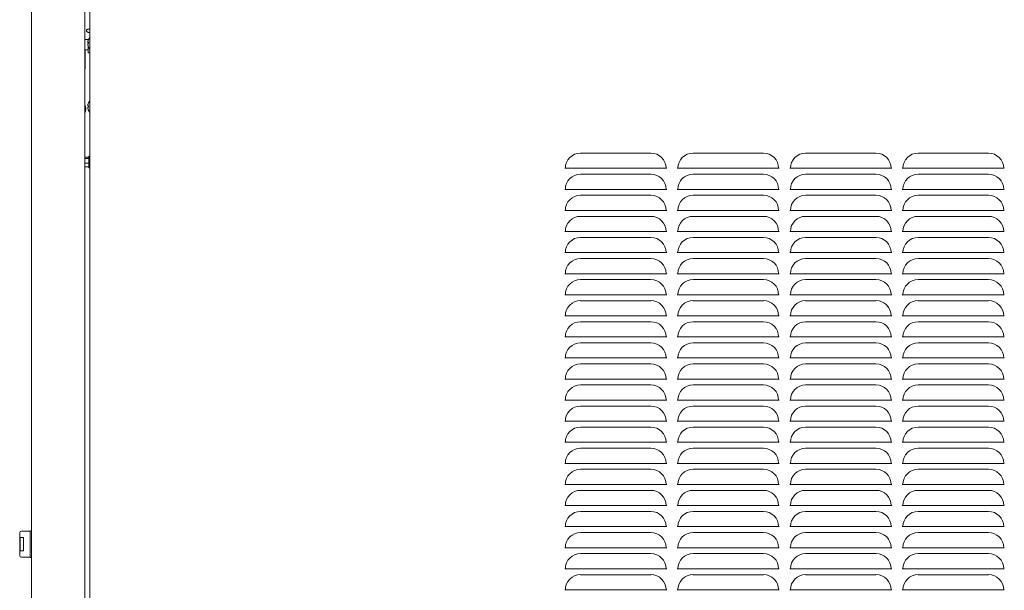
# Model space of a CAD drawing. Units: inches. Extents: x -2 to 262, y 2 to 177.
# Drawn here: x 142 to 177, y 57 to 77 of the extents above; entities that cross this region are included whole.
import ezdxf

# ---------------------------------------------------------------- set-up
doc = ezdxf.new("R2010")
doc.units = ezdxf.units.IN
doc.header["$LTSCALE"] = 8
doc.header["$MEASUREMENT"] = 0

msp = doc.modelspace()

# ---------------------------------------------------------------- linework, layer by layer
at = {"color": 7, "linetype": 'Continuous', "lineweight": 15}
for p, q in [((144.284, 96.284), (144.284, 6.432)), ((142.389, 6.465), (142.389, 96.163)), ((144.465, 7.216), (144.465, 79.681)), ((144.284, 76.131), (144.331, 76.131)), ((144.288, 75.764), (144.288, 76.131)), ((144.331, 76.131), (144.42, 76.131)), ((144.417, 76.026), (144.393, 76.029)), ((144.417, 76.027), (144.4, 76.03)), ((144.417, 76.002), (144.4, 76.005)), ((144.406, 76.099), (144.406, 76.131)), ((144.406, 75.98), (144.406, 76.001)), ((144.417, 76.125), (144.417, 76.125)), ((144.417, 76.034), (144.417, 75.986)), ((144.288, 75.764), (144.406, 75.764)), ((144.298, 75.764), (144.298, 75.078)), ((144.395, 75.938), (144.393, 75.938)), ((144.403, 75.9), (144.4, 75.9)), ((144.406, 75.753), (144.406, 75.882)), ((144.406, 75.655), (144.406, 75.753)), ((144.406, 75.655), (144.465, 75.655)), ((144.417, 75.862), (144.417, 75.855)), ((144.298, 75.078), (144.284, 75.078)), ((144.417, 73.875), (144.417, 73.874)), ((144.294, 73.782), (144.284, 73.782)), ((144.284, 73.532), (144.294, 73.532)), ((144.294, 73.532), (144.294, 73.782)), ((144.319, 73.687), (144.319, 73.627)), ((144.394, 73.785), (144.393, 73.785)), ((144.394, 73.693), (144.393, 73.693)), ((144.417, 73.767), (144.4, 73.77)), ((144.417, 73.762), (144.4, 73.765)), ((144.401, 73.652), (144.4, 73.652)), ((144.417, 73.769), (144.417, 73.72)), ((144.417, 73.608), (144.417, 73.605)), ((144.284, 71.941), (144.425, 71.941)), ((144.284, 71.894), (144.425, 71.894)), ((144.465, 71.974), (144.425, 71.974)), ((144.425, 71.56), (144.425, 71.974)), ((164.403, 72.082), (161.903, 72.082)), ((168.403, 72.082), (165.903, 72.082)), ((172.403, 72.082), (169.903, 72.082)), ((176.403, 72.082), (173.903, 72.082)), ((144.284, 71.72), (144.425, 71.72)), ((144.284, 71.593), (144.425, 71.593)), ((144.425, 71.56), (144.465, 71.56)), ((161.363, 71.543), (161.34, 71.543)), ((161.59, 71.543), (161.363, 71.543)), ((161.59, 71.543), (164.715, 71.543)), ((164.942, 71.543), (164.715, 71.543)), ((164.965, 71.543), (164.942, 71.543)), ((165.363, 71.543), (165.34, 71.543)), ((165.59, 71.543), (165.363, 71.543)), ((165.59, 71.543), (168.715, 71.543)), ((168.942, 71.543), (168.715, 71.543)), ((168.965, 71.543), (168.942, 71.543)), ((169.363, 71.543), (169.34, 71.543)), ((169.59, 71.543), (169.363, 71.543)), ((169.59, 71.543), (172.715, 71.543)), ((172.942, 71.543), (172.715, 71.543)), ((172.965, 71.543), (172.942, 71.543)), ((173.363, 71.543), (173.34, 71.543)), ((173.59, 71.543), (173.363, 71.543)), ((173.59, 71.543), (176.715, 71.543)), ((176.942, 71.543), (176.715, 71.543)), ((176.965, 71.543), (176.942, 71.543)), ((164.403, 71.332), (161.903, 71.332)), ((168.403, 71.332), (165.903, 71.332)), ((172.403, 71.332), (169.903, 71.332)), ((176.403, 71.332), (173.903, 71.332)), ((161.363, 70.793), (161.34, 70.793)), ((161.59, 70.793), (161.363, 70.793)), ((161.59, 70.793), (164.715, 70.793)), ((164.942, 70.793), (164.715, 70.793)), ((164.965, 70.793), (164.942, 70.793)), ((165.363, 70.793), (165.34, 70.793)), ((165.59, 70.793), (165.363, 70.793)), ((165.59, 70.793), (168.715, 70.793)), ((168.942, 70.793), (168.715, 70.793)), ((168.965, 70.793), (168.942, 70.793)), ((169.363, 70.793), (169.34, 70.793)), ((169.59, 70.793), (169.363, 70.793)), ((169.59, 70.793), (172.715, 70.793)), ((172.942, 70.793), (172.715, 70.793)), ((172.965, 70.793), (172.942, 70.793)), ((173.363, 70.793), (173.34, 70.793)), ((173.59, 70.793), (173.363, 70.793)), ((173.59, 70.793), (176.715, 70.793)), ((176.942, 70.793), (176.715, 70.793)), ((176.965, 70.793), (176.942, 70.793)), ((164.403, 70.582), (161.903, 70.582)), ((168.403, 70.582), (165.903, 70.582)), ((172.403, 70.582), (169.903, 70.582)), ((176.403, 70.582), (173.903, 70.582)), ((161.363, 70.043), (161.34, 70.043)), ((161.59, 70.043), (161.363, 70.043)), ((161.59, 70.043), (164.715, 70.043)), ((164.942, 70.043), (164.715, 70.043)), ((164.965, 70.043), (164.942, 70.043)), ((165.363, 70.043), (165.34, 70.043)), ((165.59, 70.043), (165.363, 70.043)), ((165.59, 70.043), (168.715, 70.043)), ((168.942, 70.043), (168.715, 70.043)), ((168.965, 70.043), (168.942, 70.043)), ((169.363, 70.043), (169.34, 70.043)), ((169.59, 70.043), (169.363, 70.043)), ((169.59, 70.043), (172.715, 70.043)), ((172.942, 70.043), (172.715, 70.043)), ((172.965, 70.043), (172.942, 70.043)), ((173.363, 70.043), (173.34, 70.043)), ((173.59, 70.043), (173.363, 70.043)), ((173.59, 70.043), (176.715, 70.043)), ((176.942, 70.043), (176.715, 70.043)), ((176.965, 70.043), (176.942, 70.043)), ((164.403, 69.832), (161.903, 69.832)), ((168.403, 69.832), (165.903, 69.832)), ((172.403, 69.832), (169.903, 69.832)), ((176.403, 69.832), (173.903, 69.832)), ((161.363, 69.293), (161.34, 69.293)), ((161.59, 69.293), (161.363, 69.293)), ((161.59, 69.293), (164.715, 69.293)), ((164.942, 69.293), (164.715, 69.293)), ((164.965, 69.293), (164.942, 69.293)), ((165.363, 69.293), (165.34, 69.293)), ((165.59, 69.293), (165.363, 69.293)), ((165.59, 69.293), (168.715, 69.293)), ((168.942, 69.293), (168.715, 69.293)), ((168.965, 69.293), (168.942, 69.293)), ((169.363, 69.293), (169.34, 69.293)), ((169.59, 69.293), (169.363, 69.293)), ((169.59, 69.293), (172.715, 69.293)), ((172.942, 69.293), (172.715, 69.293)), ((172.965, 69.293), (172.942, 69.293)), ((173.363, 69.293), (173.34, 69.293)), ((173.59, 69.293), (173.363, 69.293)), ((173.59, 69.293), (176.715, 69.293)), ((176.942, 69.293), (176.715, 69.293)), ((176.965, 69.293), (176.942, 69.293)), ((164.403, 69.082), (161.903, 69.082)), ((168.403, 69.082), (165.903, 69.082)), ((172.403, 69.082), (169.903, 69.082)), ((176.403, 69.082), (173.903, 69.082)), ((161.363, 68.543), (161.34, 68.543)), ((161.59, 68.543), (161.363, 68.543)), ((161.59, 68.543), (164.715, 68.543)), ((164.403, 68.332), (161.903, 68.332)), ((164.942, 68.543), (164.715, 68.543)), ((164.965, 68.543), (164.942, 68.543)), ((165.363, 68.543), (165.34, 68.543)), ((165.59, 68.543), (165.363, 68.543)), ((165.59, 68.543), (168.715, 68.543)), ((168.403, 68.332), (165.903, 68.332)), ((168.942, 68.543), (168.715, 68.543)), ((168.965, 68.543), (168.942, 68.543)), ((169.363, 68.543), (169.34, 68.543)), ((169.59, 68.543), (169.363, 68.543)), ((169.59, 68.543), (172.715, 68.543)), ((172.403, 68.332), (169.903, 68.332)), ((172.942, 68.543), (172.715, 68.543)), ((172.965, 68.543), (172.942, 68.543)), ((173.363, 68.543), (173.34, 68.543)), ((173.59, 68.543), (173.363, 68.543)), ((173.59, 68.543), (176.715, 68.543)), ((176.403, 68.332), (173.903, 68.332)), ((176.942, 68.543), (176.715, 68.543)), ((176.965, 68.543), (176.942, 68.543)), ((161.363, 67.793), (161.34, 67.793)), ((161.59, 67.793), (161.363, 67.793)), ((161.59, 67.793), (164.715, 67.793)), ((164.403, 67.582), (161.903, 67.582)), ((164.942, 67.793), (164.715, 67.793)), ((164.965, 67.793), (164.942, 67.793)), ((165.363, 67.793), (165.34, 67.793)), ((165.59, 67.793), (165.363, 67.793)), ((165.59, 67.793), (168.715, 67.793)), ((168.403, 67.582), (165.903, 67.582)), ((168.942, 67.793), (168.715, 67.793)), ((168.965, 67.793), (168.942, 67.793)), ((169.363, 67.793), (169.34, 67.793)), ((169.59, 67.793), (169.363, 67.793)), ((169.59, 67.793), (172.715, 67.793)), ((172.403, 67.582), (169.903, 67.582)), ((172.942, 67.793), (172.715, 67.793)), ((172.965, 67.793), (172.942, 67.793)), ((173.363, 67.793), (173.34, 67.793)), ((173.59, 67.793), (173.363, 67.793)), ((173.59, 67.793), (176.715, 67.793)), ((176.403, 67.582), (173.903, 67.582)), ((176.942, 67.793), (176.715, 67.793)), ((176.965, 67.793), (176.942, 67.793)), ((161.363, 67.043), (161.34, 67.043)), ((161.59, 67.043), (161.363, 67.043)), ((161.59, 67.043), (164.715, 67.043)), ((164.942, 67.043), (164.715, 67.043)), ((164.965, 67.043), (164.942, 67.043)), ((165.363, 67.043), (165.34, 67.043)), ((165.59, 67.043), (165.363, 67.043)), ((165.59, 67.043), (168.715, 67.043)), ((168.942, 67.043), (168.715, 67.043)), ((168.965, 67.043), (168.942, 67.043)), ((169.363, 67.043), (169.34, 67.043)), ((169.59, 67.043), (169.363, 67.043)), ((169.59, 67.043), (172.715, 67.043)), ((172.942, 67.043), (172.715, 67.043)), ((172.965, 67.043), (172.942, 67.043)), ((173.363, 67.043), (173.34, 67.043)), ((173.59, 67.043), (173.363, 67.043)), ((173.59, 67.043), (176.715, 67.043)), ((176.942, 67.043), (176.715, 67.043)), ((176.965, 67.043), (176.942, 67.043)), ((164.403, 66.832), (161.903, 66.832)), ((168.403, 66.832), (165.903, 66.832)), ((172.403, 66.832), (169.903, 66.832)), ((176.403, 66.832), (173.903, 66.832)), ((161.363, 66.293), (161.34, 66.293)), ((161.59, 66.293), (161.363, 66.293)), ((161.59, 66.293), (164.715, 66.293)), ((164.942, 66.293), (164.715, 66.293)), ((164.965, 66.293), (164.942, 66.293)), ((165.363, 66.293), (165.34, 66.293)), ((165.59, 66.293), (165.363, 66.293)), ((165.59, 66.293), (168.715, 66.293)), ((168.942, 66.293), (168.715, 66.293)), ((168.965, 66.293), (168.942, 66.293)), ((169.363, 66.293), (169.34, 66.293)), ((169.59, 66.293), (169.363, 66.293)), ((169.59, 66.293), (172.715, 66.293)), ((172.942, 66.293), (172.715, 66.293)), ((172.965, 66.293), (172.942, 66.293)), ((173.363, 66.293), (173.34, 66.293)), ((173.59, 66.293), (173.363, 66.293)), ((173.59, 66.293), (176.715, 66.293)), ((176.942, 66.293), (176.715, 66.293)), ((176.965, 66.293), (176.942, 66.293)), ((164.403, 66.082), (161.903, 66.082)), ((168.403, 66.082), (165.903, 66.082)), ((172.403, 66.082), (169.903, 66.082)), ((176.403, 66.082), (173.903, 66.082)), ((161.363, 65.543), (161.34, 65.543)), ((161.59, 65.543), (161.363, 65.543)), ((161.59, 65.543), (164.715, 65.543)), ((164.942, 65.543), (164.715, 65.543)), ((164.965, 65.543), (164.942, 65.543)), ((165.363, 65.543), (165.34, 65.543)), ((165.59, 65.543), (165.363, 65.543)), ((165.59, 65.543), (168.715, 65.543)), ((168.942, 65.543), (168.715, 65.543)), ((168.965, 65.543), (168.942, 65.543)), ((169.363, 65.543), (169.34, 65.543)), ((169.59, 65.543), (169.363, 65.543)), ((169.59, 65.543), (172.715, 65.543)), ((172.942, 65.543), (172.715, 65.543)), ((172.965, 65.543), (172.942, 65.543)), ((173.363, 65.543), (173.34, 65.543)), ((173.59, 65.543), (173.363, 65.543)), ((173.59, 65.543), (176.715, 65.543)), ((176.942, 65.543), (176.715, 65.543)), ((176.965, 65.543), (176.942, 65.543)), ((164.403, 65.332), (161.903, 65.332)), ((168.403, 65.332), (165.903, 65.332)), ((172.403, 65.332), (169.903, 65.332)), ((176.403, 65.332), (173.903, 65.332)), ((142.389, 64.996), (142.389, 64.996)), ((142.389, 64.309), (142.389, 64.996)), ((161.363, 64.793), (161.34, 64.793)), ((161.59, 64.793), (161.363, 64.793)), ((161.59, 64.793), (164.715, 64.793)), ((164.942, 64.793), (164.715, 64.793)), ((164.965, 64.793), (164.942, 64.793)), ((165.363, 64.793), (165.34, 64.793)), ((165.59, 64.793), (165.363, 64.793)), ((165.59, 64.793), (168.715, 64.793)), ((168.942, 64.793), (168.715, 64.793)), ((168.965, 64.793), (168.942, 64.793)), ((169.363, 64.793), (169.34, 64.793)), ((169.59, 64.793), (169.363, 64.793)), ((169.59, 64.793), (172.715, 64.793)), ((172.942, 64.793), (172.715, 64.793)), ((172.965, 64.793), (172.942, 64.793)), ((173.363, 64.793), (173.34, 64.793)), ((173.59, 64.793), (173.363, 64.793)), ((173.59, 64.793), (176.715, 64.793)), ((176.942, 64.793), (176.715, 64.793)), ((176.965, 64.793), (176.942, 64.793)), ((164.403, 64.582), (161.903, 64.582)), ((168.403, 64.582), (165.903, 64.582)), ((172.403, 64.582), (169.903, 64.582)), ((176.403, 64.582), (173.903, 64.582)), ((142.389, 60.621), (142.389, 64.309)), ((161.363, 64.043), (161.34, 64.043)), ((161.59, 64.043), (161.363, 64.043)), ((161.59, 64.043), (164.715, 64.043)), ((164.942, 64.043), (164.715, 64.043)), ((164.965, 64.043), (164.942, 64.043)), ((165.363, 64.043), (165.34, 64.043)), ((165.59, 64.043), (165.363, 64.043)), ((165.59, 64.043), (168.715, 64.043)), ((168.942, 64.043), (168.715, 64.043)), ((168.965, 64.043), (168.942, 64.043)), ((169.363, 64.043), (169.34, 64.043)), ((169.59, 64.043), (169.363, 64.043)), ((169.59, 64.043), (172.715, 64.043)), ((172.942, 64.043), (172.715, 64.043)), ((172.965, 64.043), (172.942, 64.043)), ((173.363, 64.043), (173.34, 64.043)), ((173.59, 64.043), (173.363, 64.043)), ((173.59, 64.043), (176.715, 64.043)), ((176.942, 64.043), (176.715, 64.043)), ((176.965, 64.043), (176.942, 64.043)), ((164.403, 63.832), (161.903, 63.832)), ((168.403, 63.832), (165.903, 63.832)), ((172.403, 63.832), (169.903, 63.832)), ((176.403, 63.832), (173.903, 63.832)), ((161.363, 63.293), (161.34, 63.293)), ((161.59, 63.293), (161.363, 63.293)), ((161.59, 63.293), (164.715, 63.293)), ((164.403, 63.082), (161.903, 63.082)), ((164.942, 63.293), (164.715, 63.293)), ((164.965, 63.293), (164.942, 63.293)), ((165.363, 63.293), (165.34, 63.293)), ((165.59, 63.293), (165.363, 63.293)), ((165.59, 63.293), (168.715, 63.293)), ((168.403, 63.082), (165.903, 63.082)), ((168.942, 63.293), (168.715, 63.293)), ((168.965, 63.293), (168.942, 63.293)), ((169.363, 63.293), (169.34, 63.293)), ((169.59, 63.293), (169.363, 63.293)), ((169.59, 63.293), (172.715, 63.293)), ((172.403, 63.082), (169.903, 63.082)), ((172.942, 63.293), (172.715, 63.293)), ((172.965, 63.293), (172.942, 63.293)), ((173.363, 63.293), (173.34, 63.293)), ((173.59, 63.293), (173.363, 63.293)), ((173.59, 63.293), (176.715, 63.293)), ((176.403, 63.082), (173.903, 63.082)), ((176.942, 63.293), (176.715, 63.293)), ((176.965, 63.293), (176.942, 63.293)), ((161.363, 62.543), (161.34, 62.543)), ((161.59, 62.543), (161.363, 62.543)), ((161.59, 62.543), (164.715, 62.543)), ((164.403, 62.332), (161.903, 62.332)), ((164.942, 62.543), (164.715, 62.543)), ((164.965, 62.543), (164.942, 62.543)), ((165.363, 62.543), (165.34, 62.543)), ((165.59, 62.543), (165.363, 62.543)), ((165.59, 62.543), (168.715, 62.543)), ((168.403, 62.332), (165.903, 62.332)), ((168.942, 62.543), (168.715, 62.543)), ((168.965, 62.543), (168.942, 62.543)), ((169.363, 62.543), (169.34, 62.543)), ((169.59, 62.543), (169.363, 62.543)), ((169.59, 62.543), (172.715, 62.543)), ((172.403, 62.332), (169.903, 62.332)), ((172.942, 62.543), (172.715, 62.543)), ((172.965, 62.543), (172.942, 62.543)), ((173.363, 62.543), (173.34, 62.543)), ((173.59, 62.543), (173.363, 62.543)), ((173.59, 62.543), (176.715, 62.543)), ((176.403, 62.332), (173.903, 62.332)), ((176.942, 62.543), (176.715, 62.543)), ((176.965, 62.543), (176.942, 62.543)), ((161.363, 61.793), (161.34, 61.793)), ((161.59, 61.793), (161.363, 61.793)), ((161.59, 61.793), (164.715, 61.793)), ((164.942, 61.793), (164.715, 61.793)), ((164.965, 61.793), (164.942, 61.793)), ((165.363, 61.793), (165.34, 61.793)), ((165.59, 61.793), (165.363, 61.793)), ((165.59, 61.793), (168.715, 61.793)), ((168.942, 61.793), (168.715, 61.793)), ((168.965, 61.793), (168.942, 61.793)), ((169.363, 61.793), (169.34, 61.793)), ((169.59, 61.793), (169.363, 61.793)), ((169.59, 61.793), (172.715, 61.793)), ((172.942, 61.793), (172.715, 61.793)), ((172.965, 61.793), (172.942, 61.793)), ((173.363, 61.793), (173.34, 61.793)), ((173.59, 61.793), (173.363, 61.793)), ((173.59, 61.793), (176.715, 61.793)), ((176.942, 61.793), (176.715, 61.793)), ((176.965, 61.793), (176.942, 61.793)), ((164.403, 61.582), (161.903, 61.582)), ((168.403, 61.582), (165.903, 61.582)), ((172.403, 61.582), (169.903, 61.582)), ((176.403, 61.582), (173.903, 61.582)), ((161.363, 61.043), (161.34, 61.043)), ((161.59, 61.043), (161.363, 61.043)), ((161.59, 61.043), (164.715, 61.043)), ((164.942, 61.043), (164.715, 61.043)), ((164.965, 61.043), (164.942, 61.043)), ((165.363, 61.043), (165.34, 61.043)), ((165.59, 61.043), (165.363, 61.043)), ((165.59, 61.043), (168.715, 61.043)), ((168.942, 61.043), (168.715, 61.043)), ((168.965, 61.043), (168.942, 61.043)), ((169.363, 61.043), (169.34, 61.043)), ((169.59, 61.043), (169.363, 61.043)), ((169.59, 61.043), (172.715, 61.043)), ((172.942, 61.043), (172.715, 61.043)), ((172.965, 61.043), (172.942, 61.043)), ((173.363, 61.043), (173.34, 61.043)), ((173.59, 61.043), (173.363, 61.043)), ((173.59, 61.043), (176.715, 61.043)), ((176.942, 61.043), (176.715, 61.043)), ((176.965, 61.043), (176.942, 61.043)), ((142.389, 59.934), (142.389, 60.621)), ((164.403, 60.832), (161.903, 60.832)), ((168.403, 60.832), (165.903, 60.832)), ((172.403, 60.832), (169.903, 60.832)), ((176.403, 60.832), (173.903, 60.832)), ((161.363, 60.293), (161.34, 60.293)), ((161.59, 60.293), (161.363, 60.293)), ((161.59, 60.293), (164.715, 60.293)), ((164.942, 60.293), (164.715, 60.293)), ((164.965, 60.293), (164.942, 60.293)), ((165.363, 60.293), (165.34, 60.293)), ((165.59, 60.293), (165.363, 60.293)), ((165.59, 60.293), (168.715, 60.293)), ((168.942, 60.293), (168.715, 60.293)), ((168.965, 60.293), (168.942, 60.293)), ((169.363, 60.293), (169.34, 60.293)), ((169.59, 60.293), (169.363, 60.293)), ((169.59, 60.293), (172.715, 60.293)), ((172.942, 60.293), (172.715, 60.293)), ((172.965, 60.293), (172.942, 60.293)), ((173.363, 60.293), (173.34, 60.293)), ((173.59, 60.293), (173.363, 60.293)), ((173.59, 60.293), (176.715, 60.293)), ((176.942, 60.293), (176.715, 60.293)), ((176.965, 60.293), (176.942, 60.293)), ((142.389, 59.934), (142.389, 59.934)), ((164.403, 60.082), (161.903, 60.082)), ((168.403, 60.082), (165.903, 60.082)), ((172.403, 60.082), (169.903, 60.082)), ((176.403, 60.082), (173.903, 60.082)), ((161.363, 59.543), (161.34, 59.543)), ((161.59, 59.543), (161.363, 59.543)), ((161.59, 59.543), (164.715, 59.543)), ((164.942, 59.543), (164.715, 59.543)), ((164.965, 59.543), (164.942, 59.543)), ((165.363, 59.543), (165.34, 59.543)), ((165.59, 59.543), (165.363, 59.543)), ((165.59, 59.543), (168.715, 59.543)), ((168.942, 59.543), (168.715, 59.543)), ((168.965, 59.543), (168.942, 59.543)), ((169.363, 59.543), (169.34, 59.543)), ((169.59, 59.543), (169.363, 59.543)), ((169.59, 59.543), (172.715, 59.543)), ((172.942, 59.543), (172.715, 59.543)), ((172.965, 59.543), (172.942, 59.543)), ((173.363, 59.543), (173.34, 59.543)), ((173.59, 59.543), (173.363, 59.543)), ((173.59, 59.543), (176.715, 59.543)), ((176.942, 59.543), (176.715, 59.543)), ((176.965, 59.543), (176.942, 59.543)), ((164.403, 59.332), (161.903, 59.332)), ((168.403, 59.332), (165.903, 59.332)), ((172.403, 59.332), (169.903, 59.332)), ((176.403, 59.332), (173.903, 59.332)), ((161.363, 58.793), (161.34, 58.793)), ((161.59, 58.793), (161.363, 58.793)), ((161.59, 58.793), (164.715, 58.793)), ((164.942, 58.793), (164.715, 58.793)), ((164.965, 58.793), (164.942, 58.793)), ((165.363, 58.793), (165.34, 58.793)), ((165.59, 58.793), (165.363, 58.793)), ((165.59, 58.793), (168.715, 58.793)), ((168.942, 58.793), (168.715, 58.793)), ((168.965, 58.793), (168.942, 58.793)), ((169.363, 58.793), (169.34, 58.793)), ((169.59, 58.793), (169.363, 58.793)), ((169.59, 58.793), (172.715, 58.793)), ((172.942, 58.793), (172.715, 58.793)), ((172.965, 58.793), (172.942, 58.793)), ((173.363, 58.793), (173.34, 58.793)), ((173.59, 58.793), (173.363, 58.793)), ((173.59, 58.793), (176.715, 58.793)), ((176.942, 58.793), (176.715, 58.793)), ((176.965, 58.793), (176.942, 58.793)), ((141.97, 57.766), (141.97, 58.571)), ((142.032, 58.633), (142.169, 58.633)), ((142.169, 58.633), (142.262, 58.633)), ((142.262, 58.633), (142.339, 58.633)), ((142.339, 58.633), (142.339, 58.648)), ((142.339, 58.648), (142.389, 58.648)), ((142.339, 58.633), (142.339, 58.571)), ((142.339, 57.766), (142.339, 58.571)), ((164.403, 58.582), (161.903, 58.582)), ((168.403, 58.582), (165.903, 58.582)), ((172.403, 58.582), (169.903, 58.582)), ((176.403, 58.582), (173.903, 58.582)), ((142.111, 58.408), (141.99, 58.408)), ((141.99, 58.408), (141.99, 57.928)), ((142.111, 58.408), (142.111, 57.928)), ((142.111, 57.928), (141.99, 57.928)), ((142.339, 57.766), (142.339, 57.703)), ((161.363, 58.043), (161.34, 58.043)), ((161.59, 58.043), (161.363, 58.043)), ((161.59, 58.043), (164.715, 58.043)), ((164.403, 57.832), (161.903, 57.832)), ((164.942, 58.043), (164.715, 58.043)), ((164.965, 58.043), (164.942, 58.043)), ((165.363, 58.043), (165.34, 58.043)), ((165.59, 58.043), (165.363, 58.043)), ((165.59, 58.043), (168.715, 58.043)), ((168.403, 57.832), (165.903, 57.832)), ((168.942, 58.043), (168.715, 58.043)), ((168.965, 58.043), (168.942, 58.043)), ((169.363, 58.043), (169.34, 58.043)), ((169.59, 58.043), (169.363, 58.043)), ((169.59, 58.043), (172.715, 58.043)), ((172.403, 57.832), (169.903, 57.832)), ((172.942, 58.043), (172.715, 58.043)), ((172.965, 58.043), (172.942, 58.043)), ((173.363, 58.043), (173.34, 58.043)), ((173.59, 58.043), (173.363, 58.043)), ((173.59, 58.043), (176.715, 58.043)), ((176.403, 57.832), (173.903, 57.832)), ((176.942, 58.043), (176.715, 58.043)), ((176.965, 58.043), (176.942, 58.043)), ((142.169, 57.703), (142.032, 57.703)), ((142.262, 57.703), (142.169, 57.703)), ((142.339, 57.703), (142.262, 57.703)), ((142.339, 57.688), (142.339, 57.703)), ((142.389, 57.688), (142.339, 57.688)), ((161.363, 57.293), (161.34, 57.293)), ((161.59, 57.293), (161.363, 57.293)), ((161.59, 57.293), (164.715, 57.293)), ((164.403, 57.082), (161.903, 57.082)), ((164.942, 57.293), (164.715, 57.293)), ((164.965, 57.293), (164.942, 57.293)), ((165.363, 57.293), (165.34, 57.293)), ((165.59, 57.293), (165.363, 57.293)), ((165.59, 57.293), (168.715, 57.293)), ((168.403, 57.082), (165.903, 57.082)), ((168.942, 57.293), (168.715, 57.293)), ((168.965, 57.293), (168.942, 57.293)), ((169.363, 57.293), (169.34, 57.293)), ((169.59, 57.293), (169.363, 57.293)), ((169.59, 57.293), (172.715, 57.293)), ((172.403, 57.082), (169.903, 57.082)), ((172.942, 57.293), (172.715, 57.293)), ((172.965, 57.293), (172.942, 57.293)), ((173.363, 57.293), (173.34, 57.293)), ((173.59, 57.293), (173.363, 57.293)), ((173.59, 57.293), (176.715, 57.293)), ((176.403, 57.082), (173.903, 57.082)), ((176.942, 57.293), (176.715, 57.293)), ((176.965, 57.293), (176.942, 57.293)), ((161.363, 56.543), (161.34, 56.543)), ((161.59, 56.543), (161.363, 56.543)), ((161.59, 56.543), (164.715, 56.543)), ((164.942, 56.543), (164.715, 56.543)), ((164.965, 56.543), (164.942, 56.543)), ((165.363, 56.543), (165.34, 56.543)), ((165.59, 56.543), (165.363, 56.543)), ((165.59, 56.543), (168.715, 56.543)), ((168.942, 56.543), (168.715, 56.543)), ((168.965, 56.543), (168.942, 56.543)), ((169.363, 56.543), (169.34, 56.543)), ((169.59, 56.543), (169.363, 56.543)), ((169.59, 56.543), (172.715, 56.543)), ((172.942, 56.543), (172.715, 56.543)), ((172.965, 56.543), (172.942, 56.543)), ((173.363, 56.543), (173.34, 56.543)), ((173.59, 56.543), (173.363, 56.543)), ((173.59, 56.543), (176.715, 56.543)), ((176.942, 56.543), (176.715, 56.543)), ((176.965, 56.543), (176.942, 56.543))]:
    msp.add_line(p, q, dxfattribs=at)
at = {"color": 7, "linetype": 'Continuous', "lineweight": 15, "flags": 128}
for points in [[(144.393, 76.029), (144.394, 76.035), (144.394, 76.04)], [(144.393, 75.938), (144.394, 75.939), (144.394, 75.941)]]:
    msp.add_lwpolyline(points, dxfattribs=at)
at = {"color": 7, "linetype": 'Continuous', "lineweight": 15}
for centre, radius, start, end in [((144.619, 76.022), 0.227, 164.8898, 174.7752), ((144.429, 76.054), 0.0374, 198.5437, 220.201), ((144.496, 76.045), 0.104, 188.748, 202.7501), ((144.496, 75.936), 0.104, 157.2422, 171.2596), ((144.687, 75.975), 0.295, 184.6104, 193.2492), ((144.691, 75.996), 0.303, 154.7717, 163.7432), ((144.43, 75.938), 0.0972, 97.3572, 107.5105), ((144.477, 76.12), 0.138, 236.3288, 244.3471), ((144.476, 75.862), 0.137, 115.613, 123.7111), ((144.701, 75.99), 0.315, 138.6625, 154.5691), ((144.619, 75.959), 0.227, 185.2248, 195.1102), ((144.707, 75.996), 0.319, 196.0434, 204.715), ((144.691, 75.984), 0.303, 196.256, 205.2331), ((144.701, 75.99), 0.315, 205.4309, 221.3375), ((144.703, 73.742), 0.315, 155.2078, 163.9911), ((144.701, 73.74), 0.315, 138.6625, 154.5691), ((143.667, 73.565), 0.664, 10.5619, 19.0543), ((143.667, 73.748), 0.664, 340.9457, 349.4381), ((144.65, 73.766), 0.258, 165.8278, 175.0924), ((144.451, 73.801), 0.0595, 192.7547, 210.7461), ((144.466, 73.799), 0.0736, 190.998, 207.3884), ((144.466, 73.682), 0.0735, 152.606, 169.0076), ((144.664, 73.718), 0.272, 184.7835, 193.7954), ((144.65, 73.715), 0.258, 184.91, 194.1698), ((144.369, 73.35), 0.422, 83.4577, 85.7508), ((144.528, 74.226), 0.478, 254.4974, 256.5765), ((144.53, 73.248), 0.485, 103.4542, 105.5019), ((144.706, 73.741), 0.318, 195.9659, 204.6879), ((144.703, 73.739), 0.315, 196.0127, 204.7884), ((144.701, 73.74), 0.315, 205.4309, 221.3375), ((161.903, 71.543), 0.54, 90, 180), ((164.403, 71.543), 0.54, 0, 90), ((165.903, 71.543), 0.54, 90, 180), ((168.403, 71.543), 0.54, 0, 90), ((169.903, 71.543), 0.54, 90, 180), ((172.403, 71.543), 0.54, 0, 90), ((173.903, 71.543), 0.54, 90, 180), ((176.403, 71.543), 0.54, 360, 90), ((161.903, 70.793), 0.54, 90, 180), ((164.403, 70.793), 0.54, 0, 90), ((165.903, 70.793), 0.54, 90, 180), ((168.403, 70.793), 0.54, 0, 90), ((169.903, 70.793), 0.54, 90, 180), ((172.403, 70.793), 0.54, 0, 90), ((173.903, 70.793), 0.54, 90, 180), ((176.403, 70.793), 0.54, 360, 90), ((161.903, 70.043), 0.54, 90, 180), ((164.403, 70.043), 0.54, 0, 90), ((165.903, 70.043), 0.54, 90, 180), ((168.403, 70.043), 0.54, 0, 90), ((169.903, 70.043), 0.54, 90, 180), ((172.403, 70.043), 0.54, 0, 90), ((173.903, 70.043), 0.54, 90, 180), ((176.403, 70.043), 0.54, 360, 90), ((161.903, 69.293), 0.54, 90, 180), ((164.403, 69.293), 0.54, 0, 90), ((165.903, 69.293), 0.54, 90, 180), ((168.403, 69.293), 0.54, 0, 90), ((169.903, 69.293), 0.54, 90, 180), ((172.403, 69.293), 0.54, 0, 90), ((173.903, 69.293), 0.54, 90, 180), ((176.403, 69.293), 0.54, 360, 90), ((161.903, 68.543), 0.54, 90, 180), ((164.403, 68.543), 0.54, 0, 90), ((165.903, 68.543), 0.54, 90, 180), ((168.403, 68.543), 0.54, 0, 90), ((169.903, 68.543), 0.54, 90, 180), ((172.403, 68.543), 0.54, 0, 90), ((173.903, 68.543), 0.54, 90, 180), ((176.403, 68.543), 0.54, 360, 90), ((161.903, 67.793), 0.54, 90, 180), ((164.403, 67.793), 0.54, 0, 90), ((165.903, 67.793), 0.54, 90, 180), ((168.403, 67.793), 0.54, 0, 90), ((169.903, 67.793), 0.54, 90, 180), ((172.403, 67.793), 0.54, 0, 90), ((173.903, 67.793), 0.54, 90, 180), ((176.403, 67.793), 0.54, 360, 90), ((161.903, 67.043), 0.54, 90, 180), ((164.403, 67.043), 0.54, 0, 90), ((165.903, 67.043), 0.54, 90, 180), ((168.403, 67.043), 0.54, 0, 90), ((169.903, 67.043), 0.54, 90, 180), ((172.403, 67.043), 0.54, 0, 90), ((173.903, 67.043), 0.54, 90, 180), ((176.403, 67.043), 0.54, 360, 90), ((161.903, 66.293), 0.54, 90, 180), ((164.403, 66.293), 0.54, 0, 90), ((165.903, 66.293), 0.54, 90, 180), ((168.403, 66.293), 0.54, 0, 90), ((169.903, 66.293), 0.54, 90, 180), ((172.403, 66.293), 0.54, 0, 90), ((173.903, 66.293), 0.54, 90, 180), ((176.403, 66.293), 0.54, 0, 90), ((161.903, 65.543), 0.54, 90, 180), ((164.403, 65.543), 0.54, 0, 90), ((165.903, 65.543), 0.54, 90, 180), ((168.403, 65.543), 0.54, 0, 90), ((169.903, 65.543), 0.54, 90, 180), ((172.403, 65.543), 0.54, 0, 90), ((173.903, 65.543), 0.54, 90, 180), ((176.403, 65.543), 0.54, 0, 90), ((161.903, 64.793), 0.54, 90, 180), ((164.403, 64.793), 0.54, 0, 90), ((165.903, 64.793), 0.54, 90, 180), ((168.403, 64.793), 0.54, 0, 90), ((169.903, 64.793), 0.54, 90, 180), ((172.403, 64.793), 0.54, 0, 90), ((173.903, 64.793), 0.54, 90, 180), ((176.403, 64.793), 0.54, 0, 90), ((161.903, 64.043), 0.54, 90, 180), ((164.403, 64.043), 0.54, 0, 90), ((165.903, 64.043), 0.54, 90, 180), ((168.403, 64.043), 0.54, 0, 90), ((169.903, 64.043), 0.54, 90, 180), ((172.403, 64.043), 0.54, 0, 90), ((173.903, 64.043), 0.54, 90, 180), ((176.403, 64.043), 0.54, 0, 90), ((161.903, 63.293), 0.54, 90, 180), ((164.403, 63.293), 0.54, 0, 90), ((165.903, 63.293), 0.54, 90, 180), ((168.403, 63.293), 0.54, 0, 90), ((169.903, 63.293), 0.54, 90, 180), ((172.403, 63.293), 0.54, 0, 90), ((173.903, 63.293), 0.54, 90, 180), ((176.403, 63.293), 0.54, 0, 90), ((161.903, 62.543), 0.54, 90, 180), ((164.403, 62.543), 0.54, 0, 90), ((165.903, 62.543), 0.54, 90, 180), ((168.403, 62.543), 0.54, 0, 90), ((169.903, 62.543), 0.54, 90, 180), ((172.403, 62.543), 0.54, 0, 90), ((173.903, 62.543), 0.54, 90, 180), ((176.403, 62.543), 0.54, 0, 90), ((161.903, 61.793), 0.54, 90, 180), ((164.403, 61.793), 0.54, 0, 90), ((165.903, 61.793), 0.54, 90, 180), ((168.403, 61.793), 0.54, 0, 90), ((169.903, 61.793), 0.54, 90, 180), ((172.403, 61.793), 0.54, 0, 90), ((173.903, 61.793), 0.54, 90, 180), ((176.403, 61.793), 0.54, 0, 90), ((161.903, 61.043), 0.54, 90, 180), ((164.403, 61.043), 0.54, 0, 90), ((165.903, 61.043), 0.54, 90, 180), ((168.403, 61.043), 0.54, 0, 90), ((169.903, 61.043), 0.54, 90, 180), ((172.403, 61.043), 0.54, 0, 90), ((173.903, 61.043), 0.54, 90, 180), ((176.403, 61.043), 0.54, 0, 90), ((161.903, 60.293), 0.54, 90, 180), ((164.403, 60.293), 0.54, 0, 90), ((165.903, 60.293), 0.54, 90, 180), ((168.403, 60.293), 0.54, 0, 90), ((169.903, 60.293), 0.54, 90, 180), ((172.403, 60.293), 0.54, 0, 90), ((173.903, 60.293), 0.54, 90, 180), ((176.403, 60.293), 0.54, 0, 90), ((161.903, 59.543), 0.54, 90, 180), ((164.403, 59.543), 0.54, 360, 90), ((165.903, 59.543), 0.54, 90, 180), ((168.403, 59.543), 0.54, 0, 90), ((169.903, 59.543), 0.54, 90, 180), ((172.403, 59.543), 0.54, 0, 90), ((173.903, 59.543), 0.54, 90, 180), ((176.403, 59.543), 0.54, 0, 90), ((161.903, 58.793), 0.54, 90, 180), ((164.403, 58.793), 0.54, 360, 90), ((165.903, 58.793), 0.54, 90, 180), ((168.403, 58.793), 0.54, 0, 90), ((169.903, 58.793), 0.54, 90, 180), ((172.403, 58.793), 0.54, 0, 90), ((173.903, 58.793), 0.54, 90, 180), ((176.403, 58.793), 0.54, 0, 90), ((142.032, 58.571), 0.0625, 90, 180), ((161.903, 58.043), 0.54, 90, 180), ((164.403, 58.043), 0.54, 360, 90), ((165.903, 58.043), 0.54, 90, 180), ((168.403, 58.043), 0.54, 0, 90), ((169.903, 58.043), 0.54, 90, 180), ((172.403, 58.043), 0.54, 0, 90), ((173.903, 58.043), 0.54, 90, 180), ((176.403, 58.043), 0.54, 0, 90), ((142.032, 57.766), 0.0625, 180, 270), ((161.903, 57.293), 0.54, 90, 180), ((164.403, 57.293), 0.54, 0, 90), ((165.903, 57.293), 0.54, 90, 180), ((168.403, 57.293), 0.54, 360, 90), ((169.903, 57.293), 0.54, 90, 180), ((172.403, 57.293), 0.54, 0, 90), ((173.903, 57.293), 0.54, 90, 180), ((176.403, 57.293), 0.54, 0, 90), ((161.903, 56.543), 0.54, 90, 180), ((164.403, 56.543), 0.54, 0, 90), ((165.903, 56.543), 0.54, 90, 180), ((168.403, 56.543), 0.54, 0, 90), ((169.903, 56.543), 0.54, 90, 180), ((172.403, 56.543), 0.54, 0, 90), ((173.903, 56.543), 0.54, 90, 180), ((176.403, 56.543), 0.54, 0, 90)]:
    msp.add_arc(centre, radius, start, end, dxfattribs=at)
msp.add_open_spline([(144.465, 76.379), (144.455, 76.379), (144.435, 76.379), (144.402, 76.381), (144.375, 76.389), (144.357, 76.401), (144.346, 76.418), (144.342, 76.435), (144.344, 76.452), (144.351, 76.467), (144.363, 76.48), (144.382, 76.49), (144.411, 76.497), (144.442, 76.497), (144.458, 76.497), (144.465, 76.497)], degree=3, knots=[0, 0, 0, 0, 0.124517, 0.239445, 0.315611, 0.376594, 0.437931, 0.491248, 0.541331, 0.591089, 0.642318, 0.698237, 0.785837, 0.911523, 1, 1, 1, 1], dxfattribs=at)

doc.saveas('drawing.dxf')
